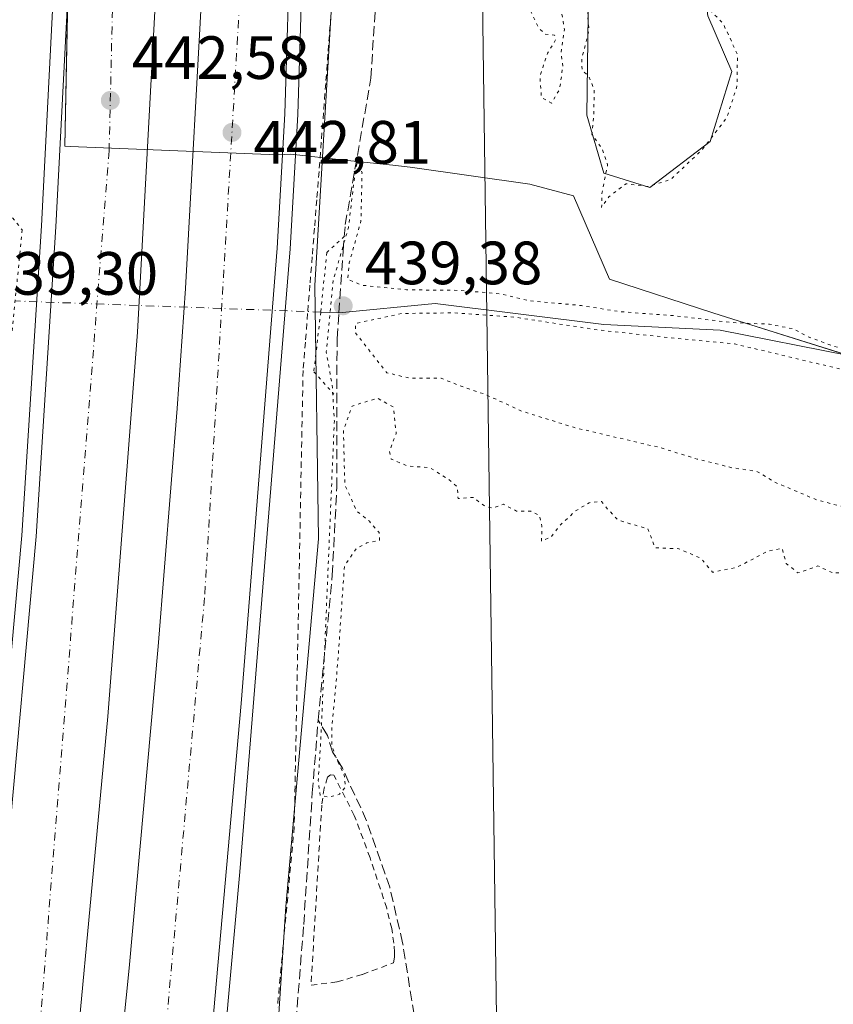
# Model space of a CAD drawing. Units: metres. Extents: x 610785 to 614232, y 4733948 to 4736317.
# Drawn here: x 612048 to 612181, y 4735904 to 4736066 of the extents above; entities that cross this region are included whole.
import ezdxf

# ---------------------------------------------------------------- set-up
doc = ezdxf.new("R2010")
doc.units = ezdxf.units.M
doc.header["$MEASUREMENT"] = 0
for name, pattern in [('DGN Style 2', [1.6480167562047852, 0.988810053722871, -0.6592067024819142]), ('DGN Style 3', [2.307223458686699, 1.648016756204785, -0.6592067024819142]), ('DGN Style 4', [2.6384748266838614, 1.318413404963828, -0.6592067024819142, 0.001648016756204785, -0.6592067024819142]), ('DGN Style 5', [1.1536117293433497, 0.4944050268614355, -0.6592067024819142])]:
    doc.linetypes.add(name, pattern=pattern)
for name, color, linetype, lineweight in [('Alambrada', 7, 'DGN Style 2', 0), ('Arcén (en calzada doble)', 91, 'Continuous', 13), ('Carretera de calzada doble Cxs', 1, 'Continuous', 13), ('Carretera de calzada doble eje', 1, 'DGN Style 4', 0), ('Corriente artificial lineal', 4, 'DGN Style 3', 13), ('Corriente natural lineal', 142, 'Continuous', 13), ('Corriente natural lineal oculto', 9, 'DGN Style 4', 13), ('Cultivos herbáceos CxS', 92, 'Continuous', 0), ('Curva de nivel normal depresión', 30, 'DGN Style 5', 0), ('Entidad de ámbito territorial', 7, 'Continuous', 0), ('Entidad de ámbito territorial CxS', 92, 'Continuous', 0), ('Estanque Cxs', 5, 'Continuous', 0), ('Municipio', 91, 'Continuous', 13), ('Municipio CxS', 4, 'Continuous', 0), ('Núcleo urbano CxS', 7, 'Continuous', 0), ('Puente lineal', 2, 'DGN Style 5', 0), ('Punto de cota en terreno', 7, 'Continuous', 0), ('Rótulo de punto de cota en construcción', 7, 'Continuous', 0), ('Rótulo de punto de cota en terreno', 7, 'Continuous', 0), ('Tendido', 6, 'Continuous', 0), ('Vegetación y arbolados urbanos CxS', 151, 'Continuous', 0)]:
    doc.layers.add(name, color=color, linetype=linetype, lineweight=lineweight)
doc.styles.add('Style-Arial', font='txt')

# ---------------------------------------------------------------- blocks, each defined once
blk = doc.blocks.new('*U19')
at = {"layer": 'Núcleo urbano CxS', "color": 7, "linetype": 'Continuous', "lineweight": 0}
blk.add_polyline3d([(612042.9972000001, 4736281.529800001, 442.7274999999936), (612113.3411999998, 4736282.677400001, 440.6135000000068), (612118.2156999996, 4736221.938100001, 440.9484999999986), (612106.3946000002, 4736191.022700001, 441.9536999999983), (612096.3690999999, 4736022.3095, 442.2065000000002), (612096.9545, 4735980.762900001, 441.3267000000051), (612091.5846999995, 4735920.4167, 441.8959000000032), (612085.9108999996, 4735833.240700001, 441.4637999999978), (612074.2439000001, 4735715.417500001, 442.624100000001), (612069.5767000001, 4735665.2553, 443.0344000000041), (612071.3865, 4735639.092499999, 442.5727000000043), (612069.5746999999, 4735573.096899999, 443.4000999999989), (612071.3025000002, 4735557.413699999, 443.7238000000071), (612071.4031999996, 4735557.053400001, 443.7084000000032), (612077.0535000004, 4735507.477800001, 444.4602000000014)], dxfattribs=at)
blk = doc.blocks.new('*U20')
at = {"layer": 'Cultivos herbáceos CxS', "color": 92, "linetype": 'Continuous', "lineweight": 0}
blk.add_polyline3d([(612085.9108999996, 4735833.240700001, 441.4637999999978), (612091.5846999995, 4735920.4167, 441.8959000000032), (612096.9545, 4735980.762900001, 441.3267000000051), (612096.3690999999, 4736022.3095, 442.2065000000002), (612106.3946000002, 4736191.022700001, 441.9536999999983), (612118.2156999996, 4736221.938100001, 440.9484999999986), (612137.5708999997, 4736214.217499999, 442.6989000000031), (612139.9685000004, 4736224.765900001, 444.6539000000049), (612238.789, 4736226.1567, 444.6735999999946), (612246.1870999997, 4736223.690500001, 444.8809999999939), (612243.5573000005, 4736220.1863, 444.5620000000054), (612236.8154999996, 4736203.1711, 443.6313999999985), (612229.4219000004, 4736177.579500001, 443.3537999999971), (612385.8481000002, 4736132.573100001, 443.6232000000019)], dxfattribs=at)
blk = doc.blocks.new('5PATER')
at = {"layer": 'Vegetación y arbolados urbanos CxS', "linetype": 'Continuous', "lineweight": 0}
h = blk.add_hatch(color=51, dxfattribs=at)
edge = h.paths.add_edge_path()
edge.add_ellipse((0, 0), major_axis=(-0.1095731443231308, -0.1110710700762829), ratio=0.9994222409660322, start_angle=0, end_angle=360)

msp = doc.modelspace()

# ---------------------------------------------------------------- linework, layer by layer
at = {"layer": 'Alambrada', "color": 7, "linetype": 'DGN Style 2', "lineweight": 0}
for points in [[(612099.2200999996, 4736069.863299999, 442.1876000000047), (612098.8567000004, 4736065.061100001, 442.2943999999989), (612098.4933000002, 4736060.2589, 442.3758999999991), (612098.1300999997, 4736055.456700001, 442.5004999999946), (612097.7666999997, 4736050.6545, 442.7612999999984), (612097.4033000004, 4736045.852299999, 443.1260000000038), (612097.0401, 4736041.050100001, 443.2057999999961), (612096.6656999999, 4736036.3815, 442.8035999999993), (612096.2915000003, 4736031.712900001, 442.8457999999956), (612095.9171000002, 4736027.044299999, 442.4389999999985), (612095.5428999999, 4736022.375700001, 442.1462999999931), (612095.1687000003, 4736017.7071, 442.1958000000013), (612094.7943000002, 4736013.038699999, 442.1193000000058), (612094.4200999998, 4736008.370100001, 442.1759000000021), (612094.3233000003, 4736003.380100001, 442.3206000000064), (612094.2267000005, 4735998.390100001, 442.4470000000001), (612094.1300999997, 4735993.4001, 442.3534000000073), (612094.0333000004, 4735988.4101, 442.3938000000053), (612093.9367000004, 4735983.420100001, 442.2958999999974), (612093.8400999998, 4735978.4301, 442.0954000000056), (612093.7433000002, 4735973.440099999, 442.0577000000048), (612093.6467000004, 4735968.450099999, 442.0742999999929), (612093.5500999996, 4735963.460100001, 442.028999999995), (612093.4533000002, 4735958.470100001, 441.9621000000043), (612093.3567000004, 4735953.4801, 441.8608999999997), (612093.2600999996, 4735948.4901, 441.6120999999985), (612093.1633000001, 4735943.5001, 441.8944000000047), (612093.0667000003, 4735938.5101, 441.9602000000014), (612092.9700999996, 4735933.520099999, 441.5467000000062), (612092.5093, 4735928.5733, 441.4241000000038), (612092.0482999999, 4735923.626700001, 441.4458000000013), (612091.5875000004, 4735918.6801, 441.4242999999988), (612091.1266999999, 4735913.733300001, 441.5268999999971), (612090.6659000004, 4735908.786699999, 441.6282999999967), (612090.2050999999, 4735903.840100001, 441.7765000000073)], [(612095.7301000003, 4735907.5101, 440.3341999999975), (612100.0301000001, 4735908.0601, 439.9250999999931), (612104.1700999998, 4735909.300100001, 439.9400000000023), (612109.2801000001, 4735911.190099999, 440.0026000000071), (612109.4401000004, 4735912.130100001, 440.0322000000015), (612109.4401000004, 4735912.9301, 440.0409999999974), (612109.3201000001, 4735914.4101, 440.0328000000009), (612108.9600999998, 4735916.800100001, 440.0246000000043), (612108.1401000004, 4735920.1501, 440.0038000000059), (612105.4101, 4735928.440099999, 440.0421999999963), (612102.8201000001, 4735935.380100001, 440.7036999999983), (612099.4801000003, 4735941.970100001, 442.607799999998), (612098.9200999998, 4735942.0101, 442.8150000000023), (612098.4200999998, 4735941.630100001, 443.0176000000066), (612097.8800999997, 4735939.860099999, 443.324099999998), (612097.4801000003, 4735937.040100001, 443.3337999999931), (612095.7301000003, 4735907.5101, 440.3341999999975)]]:
    msp.add_polyline3d(points, dxfattribs=at)
at = {"layer": 'Arcén (en calzada doble)', "color": 91, "linetype": 'Continuous', "lineweight": 13}
for points in [[(612090.5668000003, 4736282.3059, 444.7387000000017), (612092.2801000001, 4736257.100099999, 444.2676999999967), (612094.0000999998, 4736227.4801, 444.0534999999945), (612095.3701, 4736170.4801, 443.3193000000028), (612095.7600999996, 4736131.880100001, 443.1064000000042), (612095.4200999998, 4736110.880100001, 442.9639000000025), (612093.5500999996, 4736050.390100001, 442.811400000006), (612092.2801000001, 4736028.3201, 443.0072999999975), (612084.0301000001, 4735926.140100001, 443.0320999999968), (612081.6700999998, 4735900.0801, 443.3444000000018), (612076.7801000001, 4735852.6501, 443.7691999999952), (612071.5100999996, 4735804.4301, 444.3206000000064), (612063.8901000004, 4735737.2501, 445.0491000000038), (612060.5701000001, 4735705.9901, 445.9823000000034), (612056.8300999999, 4735674.460100001, 447.2603999999993), (612050.2100999998, 4735604.130100001, 447.774900000004), (612045.7301000003, 4735551.860099999, 449.9953999999998), (612044.2801000001, 4735518.540100001, 450.014599999995)], [(612050.3348000003, 4736281.649599999, 443.6736999999994), (612050.5100999996, 4736279.6601, 443.8083999999944), (612051.5100999996, 4736266.6801, 443.4343999999983), (612054.1201, 4736215.4301, 442.8978000000062), (612054.7500999998, 4736196.0801, 442.6640000000043), (612055.3701, 4736145.0001, 442.5880999999936), (612054.1201, 4736083.590100001, 442.1215999999986), (612051.5100999996, 4736032.090100001, 441.9027999999962), (612048.2600999996, 4735981.3101, 442.1692999999942), (612041.8701, 4735910.9301, 442.6192000000011), (612036.1201, 4735852.610099999, 443.2011999999959), (612028.3701, 4735784.4301, 444.2670999999973), (612024.8701, 4735750.1501, 444.9095999999991), (612018.8000999996, 4735697.7301, 446.3306000000011), (612014.6001000004, 4735665.3101, 446.7473000000027), (612011.6001000004, 4735645.540100001, 447.3653000000049), (612007.3300999999, 4735614.2301, 448.321100000001), (612002.8000999996, 4735589.040100001, 449.4793999999966), (611999.9101, 4735571.0801, 449.9744000000064), (611998.2500999998, 4735554.300100001, 450.7179999999935), (611993.0500999996, 4735503.0601, 453.2940999999992)]]:
    msp.add_polyline3d(points, dxfattribs=at)
at = {"layer": 'Carretera de calzada doble Cxs', "color": 1, "linetype": 'Continuous', "lineweight": 13}
for points in [[(612088.3664999995, 4736282.27, 444.4921999999933), (612090.1601, 4736256.970100001, 444.1347999999998), (612091.8501000004, 4736227.380100001, 443.7759999999981), (612092.5000999998, 4736207.710100001, 443.5525000000052), (612093.5100999996, 4736152.840100001, 443.0978000000032), (612093.6201, 4736131.890100001, 442.9882000000071), (612093.2801000001, 4736110.9301, 442.885500000004), (612091.4101, 4736050.4801, 442.7578000000067), (612090.1601, 4736028.460100001, 442.8405000000057), (612084.2801000001, 4735953.7401, 442.9459999999963), (612079.5301000001, 4735900.290100001, 443.2767000000022), (612072.1601, 4735829.340100001, 444.1977999999945), (612061.7600999996, 4735737.4901, 445.164499999999), (612054.6401000004, 4735674.6801, 447.1114999999991), (612047.7301000003, 4735604.340100001, 447.9192999999942), (612043.2600999996, 4735552.020099999, 449.5022000000026), (612042.1700999998, 4735526.9301, 450.3944999999949)], [(612060.7600999996, 4735859.5001, 443.388300000006), (612065.8901000004, 4735910.3201, 442.8931000000011), (612070.6401000004, 4735963.110099999, 442.6199000000051), (612073.7801000001, 4736002.1601, 442.413400000005), (612075.1401000004, 4736021.8301, 442.3677000000025), (612078.0301000001, 4736074.380100001, 442.3714000000036), (612078.8901000004, 4736102.9101, 442.459600000002), (612079.1401000004, 4736127.0601, 442.5996000000014), (612079.3901000004, 4736160.850099999, 442.7698999999994), (612078.8901000004, 4736187.640100001, 442.9201999999932), (612077.8901000004, 4736218.170100001, 443.203999999998), (612075.1401000004, 4736266.2301, 443.7687000000006), (612073.8191999998, 4736282.0327, 443.9612000000052), (612088.3664999995, 4736282.27, 444.4921999999933), (612090.1601, 4736256.970100001, 444.1347999999998), (612091.8501000004, 4736227.380100001, 443.7759999999981), (612092.5000999998, 4736207.710100001, 443.5525000000052), (612093.5100999996, 4736152.840100001, 443.0978000000032), (612093.6201, 4736131.890100001, 442.9882000000071), (612093.2801000001, 4736110.9301, 442.885500000004), (612091.4101, 4736050.4801, 442.7578000000067), (612090.1601, 4736028.460100001, 442.8405000000057), (612084.2801000001, 4735953.7401, 442.9459999999963), (612079.5301000001, 4735900.290100001, 443.2767000000022)], [(612009.7801000001, 4735613.9001, 448.3027000000002), (612014.0500999996, 4735645.1801, 447.4698999999965), (612017.0500999996, 4735664.970100001, 446.946299999996), (612021.1601, 4735697.4301, 446.3654999999999), (612027.2301000003, 4735749.880100001, 445.0669000000053), (612030.7301000003, 4735784.1601, 444.297000000006), (612038.5000999998, 4735852.350099999, 443.3791000000056), (612044.2500999998, 4735910.6801, 442.7116999999998), (612050.6201, 4735981.140100001, 442.2051999999967), (612053.8701, 4736031.960100001, 442.4397999999928), (612056.5100999996, 4736083.5101, 442.1097000000009), (612057.7600999996, 4736144.970100001, 442.6367000000028), (612057.1201, 4736196.140100001, 442.6402999999991), (612056.5000999998, 4736215.540100001, 442.8493000000017), (612053.8701, 4736266.840100001, 443.4676999999938), (612052.6168000001, 4736281.686799999, 443.7571000000025)], [(612067.2718000002, 4736281.925899999, 444.0506000000024), (612067.5100999996, 4736279.100099999, 444.008600000001), (612069.1401000004, 4736253.460100001, 443.6775000000052), (612070.8901000004, 4736217.420100001, 443.2550000000047), (612071.7600999996, 4736189.390100001, 443.0359000000026), (612072.0100999996, 4736128.440099999, 442.6796999999933), (612071.3901000004, 4736101.6601, 442.5463000000018), (612070.5100999996, 4736075.5101, 442.5173999999971), (612067.2600999996, 4736014.670100001, 442.491599999994), (612062.3901000004, 4735951.600099999, 442.733699999997), (612054.7600999996, 4735870.130100001, 443.3402999999962), (612049.3901000004, 4735820.460100001, 443.9407999999967), (612028.5000999998, 4735634.0101, 447.5114999999933), (612024.0701000001, 4735589.290100001, 448.6288999999961), (612018.6901000004, 4735525.940099999, 450.3292999999976)], [(612025.3901000004, 4735518.610099999, 450.5611999999965), (612030.7500999998, 4735583.350099999, 448.9110999999976), (612034.8701, 4735626.390100001, 447.7189000000071), (612053.3901000004, 4735792.920100001, 444.2563999999985), (612060.7600999996, 4735859.5001, 443.388300000006), (612065.8901000004, 4735910.3201, 442.8931000000011), (612070.6401000004, 4735963.110099999, 442.6199000000051), (612073.7801000001, 4736002.1601, 442.413400000005), (612075.1401000004, 4736021.8301, 442.3677000000025), (612078.0301000001, 4736074.380100001, 442.3714000000036), (612078.8901000004, 4736102.9101, 442.459600000002), (612079.1401000004, 4736127.0601, 442.5996000000014), (612079.3901000004, 4736160.850099999, 442.7698999999994), (612078.8901000004, 4736187.640100001, 442.9201999999932), (612077.8901000004, 4736218.170100001, 443.203999999998), (612075.1401000004, 4736266.2301, 443.7687000000006), (612073.8191999998, 4736282.0327, 443.9612000000052)], [(612044.2500999998, 4735910.6801, 442.7116999999998), (612050.6201, 4735981.140100001, 442.2051999999967), (612053.8701, 4736031.960100001, 442.4397999999928), (612056.5100999996, 4736083.5101, 442.1097000000009), (612057.7600999996, 4736144.970100001, 442.6367000000028), (612057.1201, 4736196.140100001, 442.6402999999991), (612056.5000999998, 4736215.540100001, 442.8493000000017), (612053.8701, 4736266.840100001, 443.4676999999938), (612052.6168000001, 4736281.686799999, 443.7571000000025), (612067.2718000002, 4736281.925899999, 444.0506000000024), (612067.5100999996, 4736279.100099999, 444.008600000001), (612069.1401000004, 4736253.460100001, 443.6775000000052), (612070.8901000004, 4736217.420100001, 443.2550000000047), (612071.7600999996, 4736189.390100001, 443.0359000000026), (612072.0100999996, 4736128.440099999, 442.6796999999933), (612071.3901000004, 4736101.6601, 442.5463000000018), (612070.5100999996, 4736075.5101, 442.5173999999971), (612067.2600999996, 4736014.670100001, 442.491599999994), (612062.3901000004, 4735951.600099999, 442.733699999997), (612054.7600999996, 4735870.130100001, 443.3402999999962), (612049.3901000004, 4735820.460100001, 443.9407999999967), (612028.5000999998, 4735634.0101, 447.5114999999933)]]:
    msp.add_polyline3d(points, dxfattribs=at)
at = {"layer": 'Carretera de calzada doble eje', "color": 1, "linetype": 'DGN Style 4', "lineweight": 0}
for points in [[(612035.2600999996, 4735566.4301, 449.1965000000055), (612041.3501000004, 4735623.5101, 447.6631999999955), (612050.4401000004, 4735703.9301, 445.8136999999988), (612065.2100999998, 4735825.290100001, 443.9135999999999), (612078.3000999996, 4735971.6801, 442.6386000000057), (612085.7801000001, 4736098.840100001, 442.5641999999935), (612084.6001000004, 4736215.300100001, 443.2718000000023), (612079.4496999999, 4736282.124500001, 444.0467000000062)], [(612060.1597999996, 4736281.809800001, 443.7881000000052), (612061.1901000004, 4736273.590100001, 443.693299999999), (612065.1700999998, 4736206.300100001, 442.937699999995), (612065.3901000004, 4736164.390100001, 442.5754000000015), (612063.5301000001, 4736084.0001, 442.2480000000069), (612062.6001000004, 4736044.4301, 442.4189999999944), (612051.1401000004, 4735899.5101, 442.9235000000045), (612047.1700999998, 4735862.270099999, 443.3237999999984), (612031.7301000003, 4735723.220100001, 445.6319999999978), (612027.2801000001, 4735681.7601, 446.6184000000067), (612024.2600999996, 4735650.610099999, 447.2133999999933)]]:
    msp.add_polyline3d(points, dxfattribs=at)
at = {"layer": 'Corriente artificial lineal', "color": 4, "linetype": 'DGN Style 3', "lineweight": 13}
for points in [[(612100.3101000005, 4736017.860099999, 440.6450999999943), (612101.0000999998, 4736028.030099999, 440.636599999998), (612101.3400999998, 4736032.3201, 440.6797999999981), (612105.5500999996, 4736056.340100001, 440.3769999999931), (612107.2801000001, 4736084.0701, 440.2492000000057), (612110.4001000002, 4736143.5701, 440.655899999998), (612111.8701, 4736179.3301, 440.3867999999929), (612112.1101000002, 4736194.9101, 440.6526000000013), (612112.3400999998, 4736235.380100001, 441.0118999999977), (612112.0000999998, 4736251.7601, 440.9848999999958), (612111.9101, 4736272.9901, 440.8653999999952), (612110.8300999999, 4736282.630100001, 440.911500000002), (612110.8295, 4736282.636399999, 440.9116999999969)], [(612096.9001000002, 4735951.0001, 440.9354000000022), (612099.2100999998, 4735974.780099999, 440.6916999999958), (612099.9600999998, 4735989.200099999, 440.5837999999931), (612099.9901000002, 4736013.600099999, 440.4691000000021), (612100.3101000005, 4736017.860099999, 440.6450999999943)], [(612074.5100999996, 4735512.1801, 444.2942000000039), (612073.9801000003, 4735515.5701, 444.2587000000058), (612073.0100999996, 4735536.960100001, 443.8908999999985), (612070.7801000001, 4735567.4901, 443.5198999999994), (612069.8101000005, 4735593.0701, 443.2535999999964), (612069.3601000002, 4735616.800100001, 442.9703000000009), (612070.2701000003, 4735643.170100001, 442.7477000000072), (612072.5800999999, 4735683.890100001, 442.5056000000041), (612075.0401, 4735711.120100001, 442.4527999999991), (612078.4301000005, 4735740.4001, 441.8445999999968), (612081.8901000004, 4735767.090100001, 441.6496999999945), (612084.4200999998, 4735793.280099999, 441.4321000000054), (612086.6300999997, 4735822.8201, 441.1714999999967), (612088.7701000003, 4735846.460100001, 441.1187000000064), (612090.4401000004, 4735868.960100001, 441.0390999999945), (612092.5301000001, 4735892.4301, 440.7842999999993), (612094.5201000003, 4735917.5001, 441.0881999999983), (612095.9301000005, 4735939.0701, 440.7736000000005), (612096.9001000002, 4735951.0001, 440.9354000000022)], [(612124.8800999997, 4735779.540100001, 440.8809000000037), (612123.6201, 4735783.4101, 440.8616999999941), (612122.7500999998, 4735789.690099999, 440.7583000000013), (612120.7600999996, 4735814.3201, 440.6432000000059), (612112.6300999997, 4735902.690099999, 439.770399999994), (612110.7600999996, 4735914.450099999, 439.921199999997), (612108.6501000002, 4735923.5801, 439.9530999999988), (612104.8400999998, 4735934.5101, 439.8968000000023), (612100.8701, 4735943.120100001, 439.8512000000047), (612099.2701000003, 4735945.790100001, 440.1576999999961), (612098.4101, 4735948.5001, 440.3920999999973), (612096.9001000002, 4735951.0001, 440.9354000000022)]]:
    msp.add_polyline3d(points, dxfattribs=at)
at = {"layer": 'Corriente natural lineal', "color": 142, "linetype": 'Continuous', "lineweight": 13, "extrusion": (0.3587944410170096, -0.01301308362204293, 0.9333258856101321), "elevation": 158399.257637895, "flags": 128}
msp.add_lwpolyline([(4755091.595214856, -410543.2392277379), (4755091.595214857, -410540.0289141688)], dxfattribs=at)
at = {"layer": 'Corriente natural lineal', "color": 142, "linetype": 'Continuous', "lineweight": 13}
msp.add_polyline3d([(612389.2345000004, 4735929.814099999, 440.561400000006), (612378.2100999998, 4735935.420100001, 440.8873000000021), (612371.3300999999, 4735937.9801, 440.5868999999948), (612362.8101000005, 4735940.780099999, 440.6793999999937), (612352.1801000005, 4735943.790100001, 440.5062999999937), (612341.2200999996, 4735947.290100001, 440.6091000000015), (612332.2100999998, 4735951.120100001, 440.7378999999929), (612299.5301000001, 4735967.280099999, 440.5118999999977), (612248.6801000005, 4735988.940099999, 440.1714999999967), (612229.0800999999, 4735996.290100001, 440.153999999995), (612183.9101, 4736010.860099999, 439.8693999999959), (612162.8601000002, 4736014.970100001, 440.0662000000011), (612143.7401000002, 4736015.950099999, 439.9174999999959), (612116.0800999999, 4736019.390100001, 439.7997999999934), (612100.3101000005, 4736017.860099999, 440.6450999999943)], dxfattribs=at)
at = {"layer": 'Corriente natural lineal oculto', "color": 9, "linetype": 'DGN Style 4', "lineweight": 13, "extrusion": (-0.03925791064076053, 0.001424236839097431, 0.9992280960829456), "elevation": -16842.99379085103, "flags": 128}
msp.add_lwpolyline([(-4755096.01862792, 439667.6997837216), (-4755096.01862792, 439617.4805289623)], dxfattribs=at)
at = {"layer": 'Cultivos herbáceos CxS', "color": 92, "linetype": 'Continuous', "lineweight": 0}
msp.add_polyline3d([(612118.2156999996, 4736221.938100001, 440.9484999999986), (612106.3946000002, 4736191.022700001, 441.9536999999983), (612096.3690999999, 4736022.3095, 442.2065000000002), (612096.9545, 4735980.762900001, 441.3267000000051), (612091.5846999995, 4735920.4167, 441.8959000000032), (612085.9108999996, 4735833.240700001, 441.4637999999978), (612074.2439000001, 4735715.417500001, 442.624100000001), (612069.5767000001, 4735665.2553, 443.0344000000041), (612071.3865, 4735639.092499999, 442.5727000000043), (612069.5746999999, 4735573.096899999, 443.4000999999989), (612071.3025000002, 4735557.413699999, 443.7238000000071), (612071.4031999996, 4735557.053400001, 443.7084000000032), (612077.0535000004, 4735507.477800001, 444.4602000000014)], dxfattribs=at)
at = {"layer": 'Curva de nivel normal depresión', "color": 30, "linetype": 'DGN Style 5', "lineweight": 0, "elevation": 440, "flags": 128}
for points in [[(612148.1600000003, 4736159.6801), (612145.4699999997, 4736158.5801), (612143.1799999997, 4736156.8301), (612140.6299999999, 4736156.4001), (612138.8499999996, 4736154.970100001), (612140.0199999996, 4736153.640100001), (612141.7699999996, 4736152.360099999), (612145.04, 4736150.6801), (612147.3099999996, 4736146.200099999), (612146.7100000001, 4736144.2401), (612143.2599999999, 4736143.0701), (612140.5999999996, 4736140.550100001), (612142.8799999999, 4736137.6801), (612143.3099999996, 4736137.090100001), (612142.6799999997, 4736136.270099999), (612140.4600000001, 4736134.7501), (612141.9500000002, 4736132.8201), (612141.9299999997, 4736130.6501), (612141.1299999999, 4736128.1801), (612142.8799999999, 4736126.4801), (612143.1799999997, 4736122.860099999), (612143.6299999999, 4736119.100099999), (612143.5599999996, 4736115.9801), (612145.1299999999, 4736111.6601), (612145.2300000006, 4736108.7601), (612143.8099999996, 4736105.0101), (612142.75, 4736099.9801), (612142.7999999998, 4736095.0101), (612142.0899999999, 4736090.4901), (612141.5300000003, 4736084.8201), (612139.5800000001, 4736080.0001), (612139.0599999996, 4736079.530099999), (612138.4500000002, 4736080.3201), (612137.9800000006, 4736083.0601), (612137.0800000001, 4736083.920100001), (612135.29, 4736083.1601), (612133.2400000002, 4736079.7601), (612131.4400000004, 4736071.880100001), (612131.5800000001, 4736067.7501), (612133.0599999996, 4736064.590100001), (612134.1600000003, 4736063.5601), (612135.6900000004, 4736063.4001), (612135.8600000005, 4736062.610099999), (612134.5099999999, 4736060.440099999), (612133.2800000003, 4736056.610099999), (612133.5199999996, 4736053.190099999), (612135.1699999999, 4736052.2401), (612136.5199999996, 4736054.520099999), (612137.0300000003, 4736058.2301), (612136.75, 4736060.550100001), (612137.2999999998, 4736064.340100001), (612136.9000000004, 4736066.8201), (612137.0199999996, 4736069.1501), (612138.1200000001, 4736072.350099999), (612139.3200000003, 4736073.840100001), (612140.5499999998, 4736073.940099999), (612141.2800000003, 4736072.8101), (612141.1799999997, 4736070.6601), (612141.3600000005, 4736068.770099999), (612141.1200000001, 4736066.8201), (612141.3300000001, 4736064.1501), (612140.1500000004, 4736059.600099999), (612140.1900000004, 4736057.640100001), (612141.3099999996, 4736056.6601), (612142.1699999999, 4736054.5001), (612142.1399999997, 4736050.800100001), (612141.8099999996, 4736047.090100001), (612143.4900000002, 4736044.800100001), (612144.3899999997, 4736042.1501), (612143.4400000004, 4736037.4001), (612143.4100000003, 4736035.1501), (612144.5599999996, 4736036.890100001), (612147.4400000004, 4736039.020099999), (612151.1100000005, 4736038.5601), (612154.7300000006, 4736039.720100001), (612159.9699999997, 4736044.670100001), (612163.9500000002, 4736049.890100001), (612165.6100000005, 4736055.0001), (612165.6900000004, 4736060.1501), (612164.4800000006, 4736062.9001), (612163.2999999998, 4736065.340100001), (612160.7699999996, 4736067.970100001), (612159.2999999998, 4736070.5001), (612160.2000000002, 4736075.440099999), (612164.4699999997, 4736088.050100001), (612167.2800000003, 4736092.7301), (612169.04, 4736096.380100001), (612169.8600000005, 4736098.7501), (612172.9800000006, 4736100.540100001), (612175.6600000003, 4736103.420100001), (612177.9800000006, 4736108.1501), (612179.6399999997, 4736111.050100001), (612180.2000000002, 4736113.9801), (612178.0999999996, 4736115.970100001), (612174.8499999996, 4736116.970100001), (612176.6299999999, 4736118.840100001), (612177.1399999997, 4736122.2501), (612176.2100000001, 4736124.4101), (612174.8399999999, 4736126.0001), (612173.29, 4736125.4901), (612172.5199999996, 4736126.0701), (612172.2199999997, 4736128.720100001), (612171.0099999999, 4736132.9301), (612168.3700000001, 4736136.920100001), (612167.2199999997, 4736140.6801), (612165.1699999999, 4736142.4301), (612164.5700000003, 4736145.020099999), (612163.1200000001, 4736148.380100001), (612161.1799999997, 4736150.5801), (612159.7800000003, 4736152.690099999), (612156.0899999999, 4736156.8201), (612150.1699999999, 4736159.5001), (612148.1600000003, 4736159.6801)], [(612103.4600000001, 4736043.420100001), (612102.9699999997, 4736040.940099999), (612101.8600000005, 4736031.8201), (612099.3799999999, 4736023.2401), (612098.2199999997, 4736011.450099999), (612098.79, 4736008.370100001), (612099.2300000006, 4736005.5601), (612099.5499999998, 4736000.140100001), (612097.3600000005, 4735948.300100001), (612096.9100000003, 4735941.0701), (612097.2199999997, 4735938.6601), (612098.6500000004, 4735938.370100001), (612100.4100000003, 4735938.860099999), (612101.4000000004, 4735940.030099999), (612101.1500000004, 4735942.030099999), (612100, 4735944.4301), (612099.1299999999, 4735946.9101), (612099.1200000001, 4735949.940099999), (612099.5599999996, 4735954.020099999), (612100.1100000005, 4735960.450099999), (612101.2000000002, 4735976.2601), (612103.1500000004, 4735979.170100001), (612104.9000000004, 4735980.100099999), (612106.9600000001, 4735980.4801), (612106.9100000003, 4735981.790100001), (612105.2999999998, 4735983.640100001), (612103.2199999997, 4735985.3201), (612101.2699999996, 4735989.6601), (612101.04, 4735998.540100001), (612102.4500000002, 4736002.550100001), (612106.6399999997, 4736003.8301), (612109.2199999997, 4736002.4001), (612109.7000000002, 4735998.0601), (612108.5800000001, 4735995.140100001), (612108.8799999999, 4735993.840100001), (612111.5199999996, 4735992.7401), (612115.29, 4735992.4001), (612118.3099999996, 4735990.5001), (612119.7400000002, 4735989.2601), (612119.8499999996, 4735987.370100001), (612122.3600000005, 4735987.550100001), (612124.1799999997, 4735986.1501), (612125.4600000001, 4735985.8101), (612127.2999999998, 4735986.440099999), (612129.4100000003, 4735985.3201), (612131.7699999996, 4735985.300100001), (612133.1799999997, 4735984.610099999), (612133.6100000005, 4735982.8201), (612133.5499999998, 4735980.390100001), (612135.0999999996, 4735981.050100001), (612136.54, 4735982.940099999), (612139.0999999996, 4735985.3201), (612141.3600000005, 4735986.6801), (612143.3799999999, 4735986.9101), (612144.4100000003, 4735985.610099999), (612146.04, 4735983.9001), (612148.04, 4735983.2401), (612150.9900000002, 4735982.4101), (612152.1799999997, 4735979.300100001), (612156.0499999998, 4735979.140100001), (612159.7000000002, 4735977.5601), (612161.6200000001, 4735975.280099999), (612165.5800000001, 4735976.0701), (612170.6200000001, 4735978.710100001), (612173.0199999996, 4735979.200099999), (612173.6900000004, 4735976.720100001), (612175.6200000001, 4735975.170100001), (612178.8899999997, 4735976.3101), (612181.3600000005, 4735975.140100001), (612184.79, 4735975.340100001), (612187.6500000004, 4735974.350099999), (612192.9000000004, 4735973.360099999), (612196.0700000003, 4735972.3301), (612200.5599999996, 4735971.020099999), (612202.8499999996, 4735970.040100001), (612205.9400000004, 4735969.470100001), (612208.7800000003, 4735968.440099999), (612210.7400000002, 4735966.850099999), (612213.5, 4735965.5601), (612217.0599999996, 4735965.700099999), (612219.2599999999, 4735967.5101), (612218.7400000002, 4735971.5101), (612217.54, 4735973.220100001), (612215.3799999999, 4735973.850099999), (612213.25, 4735974.600099999), (612211.0499999998, 4735974.9101), (612208.5599999996, 4735976.090100001), (612205.5599999996, 4735977.090100001), (612203.0499999998, 4735978.5801), (612199.3899999997, 4735979.1801), (612195.5999999996, 4735980.6501), (612191.7000000002, 4735981.940099999), (612188.8099999996, 4735983.6601), (612184.3799999999, 4735985.670100001), (612178.7300000006, 4735987.140100001), (612171.9400000004, 4735990.0001), (612168.8700000001, 4735991.8301), (612164.7999999998, 4735992.420100001), (612159.0899999999, 4735993.840100001), (612153.0999999996, 4735995.700099999), (612139.1500000004, 4735998.960100001), (612130.2599999999, 4736001.710100001), (612124.3499999996, 4736004.450099999), (612119.8899999997, 4736005.970100001), (612117.0700000003, 4736007.120100001), (612111.8499999996, 4736007.120100001), (612108.1500000004, 4736008.020099999), (612103, 4736014.5701), (612103.0300000003, 4736016.100099999), (612110.6100000005, 4736017.7301), (612119.2699999996, 4736017.840100001), (612129.1200000001, 4736017.140100001), (612142.75, 4736015.040100001), (612154.29, 4736013.800100001), (612165.2199999997, 4736012.7501), (612188.4100000003, 4736007.220100001), (612192.2699999996, 4736006.090100001), (612199.2699999996, 4736004.380100001), (612207.7400000002, 4736001.670100001), (612215.3399999999, 4735996.860099999), (612217.4400000004, 4735996.5801), (612220.1799999997, 4735995.870100001), (612223.6200000001, 4735994.5001), (612231.6699999999, 4735991.700099999), (612238.4800000006, 4735988.670100001), (612243.0199999996, 4735986.880100001), (612244.2999999998, 4735984.1601), (612245.29, 4735982.960100001), (612247.5800000001, 4735983.4001), (612254.5999999996, 4735981.630100001), (612264.3799999999, 4735978.460100001), (612283.3300000001, 4735970.550100001), (612289.3600000005, 4735968.6601), (612295.25, 4735966.140100001), (612302.3499999996, 4735963.540100001), (612305.6500000004, 4735961.840100001), (612311.8499999996, 4735959.020099999), (612318.7999999998, 4735955.220100001), (612323.2599999999, 4735953.4301), (612325.0999999996, 4735952.470100001), (612326.9600000001, 4735952.190099999), (612326.2400000002, 4735954.020099999), (612319.54, 4735958.7301), (612312.7300000006, 4735962.0101), (612307.6500000004, 4735964.800100001), (612303.1100000005, 4735966.800100001), (612298.0599999996, 4735969.190099999), (612292.5599999996, 4735971.4801), (612283.29, 4735976.2401), (612273.3099999996, 4735979.0801), (612264.5, 4735981.970100001), (612253.4699999997, 4735986.530099999), (612250.3600000005, 4735988.1501), (612247.4900000002, 4735990.270099999), (612245.2999999998, 4735990.700099999), (612243.3099999996, 4735992.020099999), (612241.3300000001, 4735992.7601), (612239.2800000003, 4735992.8101), (612237.7000000002, 4735993.5601), (612235.0800000001, 4735994.460100001), (612232.9800000006, 4735995.880100001), (612211.9900000002, 4736002.2401), (612187.54, 4736010.970100001), (612181.29, 4736012.420100001), (612177.1399999997, 4736013.9801), (612174.8399999999, 4736015.210100001), (612170.9600000001, 4736015.970100001), (612164.6200000001, 4736016.2601), (612155.29, 4736017.370100001), (612146.29, 4736018.040100001), (612140.0999999996, 4736019.040100001), (612131.54, 4736019.840100001), (612126.5800000001, 4736020.9801), (612119.8600000005, 4736021.530099999), (612111.3700000001, 4736021.620100001), (612104.0800000001, 4736022.370100001), (612101.75, 4736023.3201), (612102.0099999999, 4736026.040100001), (612103.9199999999, 4736032.940099999), (612104.0899999999, 4736040.8201), (612103.4600000001, 4736043.420100001)]]:
    msp.add_lwpolyline(points, dxfattribs=at)
at = {"layer": 'Entidad de ámbito territorial', "color": 7, "linetype": 'Continuous', "lineweight": 0, "flags": 128}
msp.add_lwpolyline([(612273.8320000019, 4735978.048999999), (612244.6560000012, 4735989.437000002), (612243.0290000003, 4735990.072000002), (612207.5040000007, 4736003.425000002), (612167.9050000008, 4736015.859000001), (612161.7980000007, 4736017.777000002), (612144.6870000015, 4736023.382000002), (612138.7720000012, 4736037.032999998), (612131.6270000014, 4736038.966), (612112.0140000014, 4736041.736000001), (612109.1450000001, 4736042.048000002), (612101.2010000012, 4736042.915000001), (612092.4100000014, 4736043.872000001), (612090.2020000007, 4736043.779999998), (612056.2280000009, 4736045.115), (612055.3450000016, 4736045.194999998), (612056.9960000021, 4736129.851000001), (612056.6110000015, 4736201.580000001), (612055.0430000002, 4736258.157000002), (612054.4474886834, 4736281.716644818)], dxfattribs=at)
at = {"layer": 'Entidad de ámbito territorial CxS', "color": 92, "linetype": 'Continuous', "lineweight": 0, "flags": 128}
msp.add_lwpolyline([(612273.8320000013, 4735978.049000001), (612244.6560000007, 4735989.437000001), (612243.0289999997, 4735990.072000002), (612207.5040000001, 4736003.425000001), (612167.9050000003, 4736015.859), (612161.7980000001, 4736017.777000001), (612144.687000001, 4736023.382), (612138.7720000006, 4736037.033), (612131.6270000008, 4736038.965999999), (612112.0140000008, 4736041.736000001), (612109.1449999996, 4736042.048000001), (612101.2010000006, 4736042.915), (612092.4100000008, 4736043.872000001), (612090.2020000002, 4736043.779999998), (612056.2280000002, 4736045.114999999), (612055.3449999989, 4736045.194999999), (612056.9959999993, 4736129.851), (612056.6109999988, 4736201.58), (612055.0429999996, 4736258.157000001), (612054.4474886829, 4736281.716644816), (614193.9700008641, 4736316.619982609)], dxfattribs=at)
at = {"layer": 'Estanque Cxs', "color": 5, "linetype": 'Continuous', "lineweight": 0}
msp.add_polyline3d([(612161.2117, 4736045.932200001, 438.3600000000006), (612151.2898000004, 4736038.391600001, 439.054099999994), (612143.7492000004, 4736040.7729, 439.3708000000043), (612140.9709999999, 4736050.297900001, 439.2480000000069), (612142.1617000002, 4736140.785599999, 439.3576999999932), (612145.3367, 4736154.279300001, 439.3062999999966), (612151.2898000004, 4736157.057499999, 439.4709000000003), (612156.0522999996, 4736156.660599999, 439.484500000006), (612169.1492, 4736139.594900001, 439.1107000000048), (612180.6585999997, 4736117.369899999, 439.0708000000013), (612179.8649000004, 4736108.241699999, 438.9811000000045), (612174.7055000003, 4736099.113600001, 439.3723000000027), (612164.7835999997, 4736086.8104, 438.7946999999986), (612159.2273000004, 4736078.8729, 437.8184999999939), (612160.8147999998, 4736066.569800001, 438.4478999999993), (612164.7835999997, 4736057.441600001, 438.1928000000044)], close=True, dxfattribs=at)
msp.add_polyline3d([(612161.2117, 4736045.932200001, 438.3600000000006), (612151.2898000004, 4736038.391600001, 439.054099999994), (612143.7492000004, 4736040.7729, 439.3708000000043), (612140.9709999999, 4736050.297900001, 439.2480000000069), (612142.1617000002, 4736140.785599999, 439.3576999999932), (612145.3367, 4736154.279300001, 439.3062999999966), (612151.2898000004, 4736157.057499999, 439.4709000000003), (612156.0522999996, 4736156.660599999, 439.484500000006), (612169.1492, 4736139.594900001, 439.1107000000048), (612180.6585999997, 4736117.369899999, 439.0708000000013), (612179.8649000004, 4736108.241699999, 438.9811000000045), (612174.7055000003, 4736099.113600001, 439.3723000000027), (612164.7835999997, 4736086.8104, 438.7946999999986), (612159.2273000004, 4736078.8729, 437.8184999999939), (612160.8147999998, 4736066.569800001, 438.4478999999993), (612164.7835999997, 4736057.441600001, 438.1928000000044), (612161.2117, 4736045.932200001, 438.3600000000006)], dxfattribs=at)
at = {"layer": 'Municipio', "color": 91, "linetype": 'Continuous', "lineweight": 13, "flags": 128}
msp.add_lwpolyline([(612273.8320000019, 4735978.048999999), (612244.6560000012, 4735989.437000002), (612243.0290000003, 4735990.072000002), (612207.5040000007, 4736003.425000002), (612167.9050000008, 4736015.859000001), (612161.7980000007, 4736017.777000002), (612144.6870000015, 4736023.382000002), (612138.7720000012, 4736037.032999998), (612131.6270000014, 4736038.966), (612112.0140000014, 4736041.736000001), (612109.1450000001, 4736042.048000002), (612101.2010000012, 4736042.915000001), (612092.4100000014, 4736043.872000001), (612090.2020000007, 4736043.779999998), (612056.2280000009, 4736045.115), (612055.3450000016, 4736045.194999998), (612056.9960000021, 4736129.851000001), (612056.6110000015, 4736201.580000001), (612055.0430000002, 4736258.157000002), (612054.4474886834, 4736281.716644818)], dxfattribs=at)
msp.add_lwpolyline([(612273.8320000019, 4735978.048999999), (612244.6560000012, 4735989.437000002), (612243.0290000003, 4735990.072000002), (612207.5040000007, 4736003.425000002), (612167.9050000008, 4736015.859000001), (612161.7980000007, 4736017.777000002), (612144.6870000015, 4736023.382000002), (612138.7720000012, 4736037.032999998), (612131.6270000014, 4736038.966), (612112.0140000014, 4736041.736000001), (612109.1450000001, 4736042.048000002), (612101.2010000012, 4736042.915000001), (612092.4100000014, 4736043.872000001), (612090.2020000007, 4736043.779999998), (612056.2280000009, 4736045.115), (612055.3450000016, 4736045.194999998), (612056.9960000021, 4736129.851000001), (612056.6110000015, 4736201.580000001), (612055.0430000002, 4736258.157000002), (612054.4474886834, 4736281.716644818)], dxfattribs=at)
at = {"layer": 'Municipio CxS', "color": 4, "linetype": 'Continuous', "lineweight": 0, "flags": 128}
for points in [[(612273.8320000013, 4735978.049000001), (612244.6560000007, 4735989.437000001), (612243.0289999997, 4735990.072000002), (612207.5040000001, 4736003.425000001), (612167.9050000003, 4736015.859), (612161.7980000001, 4736017.777000001), (612144.687000001, 4736023.382), (612138.7720000006, 4736037.033), (612131.6270000008, 4736038.965999999), (612112.0140000008, 4736041.736000001), (612109.1449999996, 4736042.048000001), (612101.2010000006, 4736042.915), (612092.4100000008, 4736043.872000001), (612090.2020000002, 4736043.779999998), (612056.2280000002, 4736045.114999999), (612055.3449999989, 4736045.194999999), (612056.9959999993, 4736129.851), (612056.6109999988, 4736201.58), (612055.0429999996, 4736258.157000001), (612054.4474886829, 4736281.716644816), (614193.9700008641, 4736316.619982609)], [(611155.7409555054, 4736267.055496113), (612054.4474886829, 4736281.716644816), (612055.0429999996, 4736258.157000001), (612056.6109999988, 4736201.58), (612056.9959999993, 4736129.851), (612055.3449999989, 4736045.194999999), (612056.2280000002, 4736045.114999999), (612090.2020000002, 4736043.779999998), (612092.4100000008, 4736043.872000001), (612101.2010000006, 4736042.915), (612109.1449999996, 4736042.048000001), (612112.0140000008, 4736041.736000001), (612131.6270000008, 4736038.965999999), (612138.7720000006, 4736037.033), (612144.687000001, 4736023.382), (612161.7980000001, 4736017.777000001), (612167.9050000003, 4736015.859), (612207.5040000001, 4736003.425000001), (612243.0289999997, 4735990.072000002), (612244.6560000007, 4735989.437000001), (612273.8320000013, 4735978.049000001)]]:
    msp.add_lwpolyline(points, dxfattribs=at)
at = {"layer": 'Núcleo urbano CxS', "color": 7, "linetype": 'Continuous', "lineweight": 0}
msp.add_polyline3d([(612118.2156999996, 4736221.938100001, 440.9484999999986), (612106.3946000002, 4736191.022700001, 441.9536999999983), (612096.3690999999, 4736022.3095, 442.2065000000002), (612096.9545, 4735980.762900001, 441.3267000000051), (612091.5846999995, 4735920.4167, 441.8959000000032), (612085.9108999996, 4735833.240700001, 441.4637999999978), (612074.2439000001, 4735715.417500001, 442.624100000001), (612069.5767000001, 4735665.2553, 443.0344000000041), (612071.3865, 4735639.092499999, 442.5727000000043), (612069.5746999999, 4735573.096899999, 443.4000999999989), (612071.3025000002, 4735557.413699999, 443.7238000000071), (612071.4031999996, 4735557.053400001, 443.7084000000032), (612077.0535000004, 4735507.477800001, 444.4602000000014)], dxfattribs=at)
at = {"layer": 'Puente lineal', "color": 2, "linetype": 'DGN Style 5', "lineweight": 0}
for points in [[(612046.0301000001, 4736034.340100001, 440.4949999999953), (612048.3501000004, 4736031.440099999, 441.0236000000005), (612046.4787999997, 4736012.99, 442.7734999999957), (612043.5153999999, 4736011.931700001, 444.821100000001)], [(612101.1901000004, 4736030.4001, 442.261599999998), (612098.3201000001, 4736027.7301, 441.9379000000045), (612097.3158, 4736017.968699999, 441.5632000000041), (612096.1901000004, 4736008.1801, 441.6157999999996), (612099.4901000002, 4736004.5001, 440.821299999996)]]:
    msp.add_polyline3d(points, dxfattribs=at)
at = {"layer": 'Tendido', "color": 6, "linetype": 'Continuous', "lineweight": 0, "extrusion": (-0.9999034784644567, -0.01384183486598326, 0.001198900422382352), "elevation": -677620.1192382124, "flags": 128}
msp.add_lwpolyline([(-4726674.50315594, 1259.68986814006), (-4726911.995945291, 1257.46956654437), (-4727162.513887214, 1256.348803119117), (-4727356.168527835, 1255.691065266194)], dxfattribs=at)

# ---------------------------------------------------------------- block references
at = {"layer": 'Cultivos herbáceos CxS', "color": 92, "linetype": 'Continuous', "lineweight": 0}
msp.add_blockref('*U20', (0, 0), dxfattribs=at)
at = {"layer": 'Núcleo urbano CxS', "color": 7, "linetype": 'Continuous', "lineweight": 0}
msp.add_blockref('*U19', (0, 0), dxfattribs=at)
at = {"layer": 'Punto de cota en terreno', "color": 7, "linetype": 'Continuous', "lineweight": 0, "xscale": 10, "yscale": 10, "zscale": 10}
for p in [(612062.7999999998, 4736052.689999999, 442.5800000000018), (612082.7599999999, 4736047.449999999, 442.8099999999977), (612101, 4736019, 439.3800000000047)]:
    msp.add_blockref('5PATER', p, dxfattribs=at)

# ---------------------------------------------------------------- texts
at = {"layer": 'Rótulo de punto de cota en construcción', "color": 7, "linetype": 'Continuous', "lineweight": 0, "style": 'Style-Arial'}
msp.add_text('439,30', height=7.000000000000002, dxfattribs=at).set_placement((612041.4912999999, 4736020.8047))
at = {"layer": 'Rótulo de punto de cota en terreno', "color": 7, "linetype": 'Continuous', "lineweight": 0, "style": 'Style-Arial'}
for s, p in [('442,58', (612066.3278000001, 4736056.217800001)), ('442,81', (612086.2878000002, 4736042.327099999)), ('439,38', (612104.5278000003, 4736022.527799999))]:
    msp.add_text(s, height=7.000000000000002, dxfattribs=at).set_placement(p)

doc.saveas('drawing.dxf')
